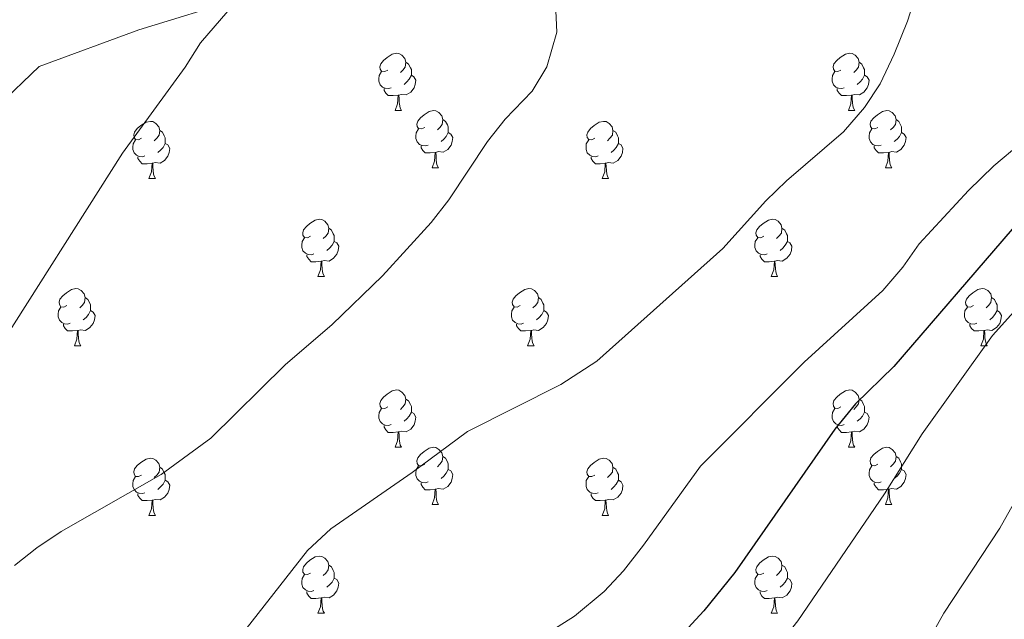
# Model space of a CAD drawing. Units: metres. Extents: x 658000 to 662523, y 723109 to 726181.
# Drawn here: x 659060 to 659233, y 723956 to 724061 of the extents above; entities that cross this region are included whole.
import ezdxf

# ---------------------------------------------------------------- set-up
doc = ezdxf.new("R2010")
doc.units = ezdxf.units.M
doc.header["$MEASUREMENT"] = 0
doc.linetypes.add('DGN Style 3', pattern=[69.594999, 49.710714, -19.884285])
for name, color, linetype, lineweight in [('Carátula', 7, 'Continuous', 5), ('Elementos auxiliares', 7, 'Continuous', 5), ('Entidades rústicas y varios', 7, 'Continuous', 5), ('Relieve y altimetría', 7, 'Continuous', 5), ('Viales y ferrocarril', 7, 'Continuous', 5)]:
    doc.layers.add(name, color=color, linetype=linetype, lineweight=lineweight)

msp = doc.modelspace()

# ---------------------------------------------------------------- linework, layer by layer
at = {"layer": 'Carátula', "color": 7, "linetype": 'Continuous', "lineweight": 5}
msp.add_3dface([(658068.79, 723108.75), (662522.6, 723212.03), (662453.75, 726181.24), (657999.94, 726077.96)], dxfattribs=at)
at = {"layer": 'Elementos auxiliares', "color": 250, "linetype": 'Continuous', "lineweight": 5}
msp.add_3dface([(658936.07, 723522.66), (658883.03, 725836.15), (662297.81, 725915.36), (662352, 723601.87)], dxfattribs=at)
at = {"layer": 'Entidades rústicas y varios', "color": 92, "linetype": 'Continuous', "lineweight": 5}
for p, q in [((659125.93, 724045.05), (659127.05, 724045.05)), ((659205.26, 724045.05), (659206.38, 724045.05)), ((659132.41, 724035.01), (659133.53, 724035.01)), ((659211.73, 724035.01), (659212.86, 724035.01)), ((659082.85, 724033.11), (659083.97, 724033.11)), ((659162.18, 724033.11), (659163.3, 724033.11)), ((659112.43, 724015.96), (659113.55, 724015.96)), ((659191.75, 724015.96), (659192.88, 724015.96)), ((659069.79, 724003.82), (659070.92, 724003.82)), ((659149.12, 724003.82), (659150.24, 724003.82)), ((659228.45, 724003.82), (659229.57, 724003.82)), ((659125.93, 723986.05), (659127.05, 723986.05)), ((659205.26, 723986.05), (659206.38, 723986.05)), ((659132.41, 723976.02), (659133.53, 723976.02)), ((659211.73, 723976.02), (659212.86, 723976.02)), ((659082.85, 723974.11), (659083.97, 723974.11)), ((659162.18, 723974.11), (659163.3, 723974.11)), ((659112.43, 723956.97), (659113.55, 723956.97)), ((659191.75, 723956.97), (659192.88, 723956.97))]:
    msp.add_line(p, q, dxfattribs=at)
at = {"layer": 'Entidades rústicas y varios', "color": 92, "linetype": 'Continuous', "lineweight": 5, "flags": 128}
for points in [[(659124.63, 724052.11), (659124.1, 724051.84), (659123.57, 724051.9), (659123.31, 724052.27), (659123.25, 724052.69), (659123.41, 724053.21), (659123.89, 724053.81), (659124.53, 724054.34), (659125.43, 724054.92), (659126.17, 724055.08), (659126.59, 724055.03), (659127.13, 724054.71), (659127.65, 724054.13), (659127.81, 724053.49), (659127.71, 724052.64), (659127.28, 724052.11), (659126.86, 724051.68)], [(659203.96, 724052.11), (659203.43, 724051.84), (659202.9, 724051.9), (659202.63, 724052.27), (659202.58, 724052.69), (659202.74, 724053.21), (659203.22, 724053.81), (659203.85, 724054.34), (659204.75, 724054.92), (659205.5, 724055.08), (659205.92, 724055.03), (659206.45, 724054.71), (659206.98, 724054.13), (659207.14, 724053.49), (659207.03, 724052.64), (659206.61, 724052.11), (659206.19, 724051.68)], [(659127.81, 724053.49), (659128.29, 724053.17), (659128.61, 724052.53), (659128.77, 724052.21), (659128.77, 724051.63), (659128.77, 724051.21), (659128.39, 724050.52), (659127.97, 724050.04), (659127.49, 724049.62)], [(659207.14, 724053.49), (659207.62, 724053.17), (659207.93, 724052.53), (659208.09, 724052.21), (659208.09, 724051.63), (659208.09, 724051.21), (659207.72, 724050.52), (659207.3, 724050.04), (659206.82, 724049.62)], [(659125.21, 724049.03), (659124.79, 724048.87), (659124.21, 724048.93), (659123.73, 724049.14), (659123.31, 724049.56), (659123.09, 724050.15), (659123.09, 724050.57), (659123.15, 724051.15), (659123.57, 724051.84)], [(659128.77, 724051.21), (659129.22, 724050.96), (659129.57, 724050.34), (659129.45, 724049.62), (659129.25, 724048.98), (659128.66, 724048.24), (659127.87, 724047.76), (659127.01, 724047.86), (659126.59, 724047.73)], [(659204.54, 724049.03), (659204.12, 724048.87), (659203.53, 724048.93), (659203.06, 724049.14), (659202.63, 724049.56), (659202.42, 724050.15), (659202.42, 724050.57), (659202.47, 724051.15), (659202.9, 724051.84)], [(659208.09, 724051.21), (659208.55, 724050.96), (659208.89, 724050.34), (659208.78, 724049.62), (659208.57, 724048.98), (659207.99, 724048.24), (659207.19, 724047.76), (659206.34, 724047.86), (659205.91, 724047.73)], [(659126.47, 724047.73), (659125.59, 724047.65), (659124.74, 724047.65), (659124.31, 724048.08), (659123.99, 724048.55), (659123.99, 724048.87)], [(659125.93, 724045.05), (659126.37, 724046.21), (659126.47, 724047.73), (659126.59, 724047.73), (659126.62, 724047.15), (659126.65, 724046.46), (659126.73, 724045.85), (659126.84, 724045.45), (659127.05, 724045.05)], [(659205.8, 724047.73), (659204.91, 724047.65), (659204.07, 724047.65), (659203.64, 724048.08), (659203.32, 724048.55), (659203.32, 724048.87)], [(659205.26, 724045.05), (659205.69, 724046.21), (659205.8, 724047.73), (659205.91, 724047.73), (659205.95, 724047.15), (659205.98, 724046.46), (659206.05, 724045.85), (659206.17, 724045.45), (659206.38, 724045.05)], [(659131.11, 724042.07), (659130.57, 724041.81), (659130.05, 724041.86), (659129.78, 724042.23), (659129.73, 724042.66), (659129.89, 724043.18), (659130.37, 724043.77), (659131, 724044.3), (659131.9, 724044.89), (659132.65, 724045.05), (659133.07, 724044.99), (659133.6, 724044.68), (659134.13, 724044.09), (659134.29, 724043.45), (659134.18, 724042.6), (659133.75, 724042.07), (659133.33, 724041.65)], [(659210.43, 724042.07), (659209.9, 724041.81), (659209.37, 724041.86), (659209.11, 724042.23), (659209.05, 724042.66), (659209.21, 724043.18), (659209.69, 724043.77), (659210.33, 724044.3), (659211.23, 724044.89), (659211.97, 724045.05), (659212.4, 724044.99), (659212.93, 724044.68), (659213.46, 724044.09), (659213.62, 724043.45), (659213.51, 724042.6), (659213.08, 724042.07), (659212.66, 724041.65)], [(659081.55, 724040.17), (659081.02, 724039.9), (659080.49, 724039.96), (659080.23, 724040.33), (659080.17, 724040.75), (659080.33, 724041.27), (659080.81, 724041.87), (659081.45, 724042.4), (659082.35, 724042.98), (659083.09, 724043.14), (659083.51, 724043.09), (659084.05, 724042.77), (659084.57, 724042.19), (659084.73, 724041.55), (659084.63, 724040.7), (659084.2, 724040.17), (659083.78, 724039.74)], [(659134.29, 724043.45), (659134.77, 724043.14), (659135.08, 724042.5), (659135.24, 724042.18), (659135.24, 724041.6), (659135.24, 724041.17), (659134.87, 724040.48), (659134.45, 724040), (659133.97, 724039.58)], [(659160.88, 724040.17), (659160.35, 724039.9), (659159.82, 724039.96), (659159.55, 724040.33), (659159.5, 724040.75), (659159.66, 724041.27), (659160.14, 724041.87), (659160.77, 724042.4), (659161.67, 724042.98), (659162.42, 724043.14), (659162.84, 724043.09), (659163.37, 724042.77), (659163.9, 724042.19), (659164.06, 724041.55), (659163.95, 724040.7), (659163.53, 724040.17), (659163.11, 724039.74)], [(659213.62, 724043.45), (659214.09, 724043.14), (659214.41, 724042.5), (659214.57, 724042.18), (659214.57, 724041.6), (659214.57, 724041.17), (659214.2, 724040.48), (659213.78, 724040), (659213.3, 724039.58)], [(659084.73, 724041.55), (659085.21, 724041.23), (659085.53, 724040.59), (659085.69, 724040.27), (659085.69, 724039.69), (659085.69, 724039.27), (659085.31, 724038.58), (659084.89, 724038.1), (659084.41, 724037.68)], [(659131.69, 724038.99), (659131.27, 724038.83), (659130.68, 724038.89), (659130.21, 724039.1), (659129.78, 724039.53), (659129.57, 724040.11), (659129.57, 724040.53), (659129.62, 724041.12), (659130.05, 724041.81)], [(659135.24, 724041.17), (659135.69, 724040.92), (659136.04, 724040.31), (659135.93, 724039.58), (659135.72, 724038.94), (659135.13, 724038.2), (659134.34, 724037.72), (659133.49, 724037.83), (659133.06, 724037.7)], [(659164.06, 724041.55), (659164.54, 724041.23), (659164.85, 724040.59), (659165.01, 724040.27), (659165.01, 724039.69), (659165.01, 724039.27), (659164.64, 724038.58), (659164.22, 724038.1), (659163.74, 724037.68)], [(659211.02, 724038.99), (659210.59, 724038.83), (659210.01, 724038.89), (659209.53, 724039.1), (659209.11, 724039.53), (659208.89, 724040.11), (659208.89, 724040.53), (659208.95, 724041.12), (659209.37, 724041.81)], [(659214.57, 724041.17), (659215.02, 724040.92), (659215.37, 724040.31), (659215.26, 724039.58), (659215.05, 724038.94), (659214.46, 724038.2), (659213.67, 724037.72), (659212.82, 724037.83), (659212.39, 724037.7)], [(659082.13, 724037.09), (659081.71, 724036.93), (659081.13, 724036.99), (659080.65, 724037.2), (659080.23, 724037.62), (659080.01, 724038.21), (659080.01, 724038.63), (659080.07, 724039.21), (659080.49, 724039.9)], [(659085.69, 724039.27), (659086.14, 724039.02), (659086.49, 724038.4), (659086.37, 724037.68), (659086.17, 724037.04), (659085.58, 724036.3), (659084.79, 724035.82), (659083.93, 724035.92), (659083.51, 724035.79)], [(659132.95, 724037.7), (659132.06, 724037.61), (659131.21, 724037.61), (659130.79, 724038.04), (659130.47, 724038.52), (659130.47, 724038.83)], [(659161.46, 724037.09), (659161.04, 724036.93), (659160.45, 724036.99), (659159.98, 724037.2), (659159.55, 724037.62), (659159.34, 724038.21), (659159.34, 724038.63), (659159.39, 724039.21), (659159.82, 724039.9)], [(659165.01, 724039.27), (659165.47, 724039.02), (659165.81, 724038.4), (659165.7, 724037.68), (659165.49, 724037.04), (659164.91, 724036.3), (659164.11, 724035.82), (659163.26, 724035.92), (659162.83, 724035.79)], [(659212.28, 724037.7), (659211.39, 724037.61), (659210.54, 724037.61), (659210.12, 724038.04), (659209.8, 724038.52), (659209.8, 724038.83)], [(659132.41, 724035.01), (659132.84, 724036.17), (659132.95, 724037.7), (659133.06, 724037.7), (659133.09, 724037.11), (659133.13, 724036.43), (659133.2, 724035.81), (659133.31, 724035.41), (659133.53, 724035.01)], [(659211.73, 724035.01), (659212.17, 724036.17), (659212.28, 724037.7), (659212.39, 724037.7), (659212.42, 724037.11), (659212.46, 724036.43), (659212.53, 724035.81), (659212.64, 724035.41), (659212.86, 724035.01)], [(659083.39, 724035.79), (659082.51, 724035.71), (659081.66, 724035.71), (659081.23, 724036.14), (659080.91, 724036.61), (659080.91, 724036.93)], [(659082.85, 724033.11), (659083.29, 724034.27), (659083.39, 724035.79), (659083.51, 724035.79), (659083.54, 724035.21), (659083.57, 724034.52), (659083.65, 724033.91), (659083.76, 724033.51), (659083.97, 724033.11)], [(659162.72, 724035.79), (659161.83, 724035.71), (659160.99, 724035.71), (659160.56, 724036.14), (659160.24, 724036.61), (659160.24, 724036.93)], [(659162.18, 724033.11), (659162.61, 724034.27), (659162.72, 724035.79), (659162.83, 724035.79), (659162.87, 724035.21), (659162.9, 724034.52), (659162.97, 724033.91), (659163.09, 724033.51), (659163.3, 724033.11)], [(659111.13, 724023.02), (659110.6, 724022.76), (659110.07, 724022.81), (659109.8, 724023.18), (659109.75, 724023.61), (659109.91, 724024.13), (659110.39, 724024.72), (659111.02, 724025.25), (659111.92, 724025.84), (659112.67, 724026), (659113.09, 724025.94), (659113.62, 724025.63), (659114.15, 724025.04), (659114.31, 724024.4), (659114.2, 724023.55), (659113.78, 724023.02), (659113.36, 724022.6)], [(659190.45, 724023.02), (659189.92, 724022.76), (659189.39, 724022.81), (659189.13, 724023.18), (659189.07, 724023.61), (659189.23, 724024.13), (659189.71, 724024.72), (659190.35, 724025.25), (659191.25, 724025.84), (659191.99, 724026), (659192.42, 724025.94), (659192.95, 724025.63), (659193.48, 724025.04), (659193.64, 724024.4), (659193.53, 724023.55), (659193.1, 724023.02), (659192.68, 724022.6)], [(659114.31, 724024.4), (659114.79, 724024.09), (659115.1, 724023.45), (659115.26, 724023.13), (659115.26, 724022.55), (659115.26, 724022.12), (659114.89, 724021.43), (659114.47, 724020.95), (659113.99, 724020.53)], [(659193.64, 724024.4), (659194.11, 724024.09), (659194.43, 724023.45), (659194.59, 724023.13), (659194.59, 724022.55), (659194.59, 724022.12), (659194.22, 724021.43), (659193.8, 724020.95), (659193.32, 724020.53)], [(659111.71, 724019.94), (659111.29, 724019.78), (659110.7, 724019.84), (659110.23, 724020.05), (659109.8, 724020.48), (659109.59, 724021.06), (659109.59, 724021.48), (659109.64, 724022.07), (659110.07, 724022.76)], [(659115.26, 724022.12), (659115.72, 724021.87), (659116.06, 724021.26), (659115.95, 724020.53), (659115.74, 724019.89), (659115.16, 724019.15), (659114.36, 724018.67), (659113.51, 724018.78), (659113.08, 724018.65)], [(659191.04, 724019.94), (659190.61, 724019.78), (659190.03, 724019.84), (659189.55, 724020.05), (659189.13, 724020.48), (659188.91, 724021.06), (659188.91, 724021.48), (659188.97, 724022.07), (659189.39, 724022.76)], [(659194.59, 724022.12), (659195.04, 724021.87), (659195.39, 724021.26), (659195.28, 724020.53), (659195.07, 724019.89), (659194.48, 724019.15), (659193.69, 724018.67), (659192.84, 724018.78), (659192.41, 724018.65)], [(659112.97, 724018.65), (659112.08, 724018.56), (659111.24, 724018.56), (659110.81, 724018.99), (659110.49, 724019.47), (659110.49, 724019.78)], [(659192.3, 724018.65), (659191.41, 724018.56), (659190.56, 724018.56), (659190.14, 724018.99), (659189.82, 724019.47), (659189.82, 724019.78)], [(659112.43, 724015.96), (659112.86, 724017.12), (659112.97, 724018.65), (659113.08, 724018.65), (659113.12, 724018.06), (659113.15, 724017.38), (659113.22, 724016.76), (659113.34, 724016.36), (659113.55, 724015.96)], [(659191.75, 724015.96), (659192.19, 724017.12), (659192.3, 724018.65), (659192.41, 724018.65), (659192.44, 724018.06), (659192.48, 724017.38), (659192.55, 724016.76), (659192.66, 724016.36), (659192.88, 724015.96)], [(659068.49, 724010.88), (659067.96, 724010.62), (659067.43, 724010.67), (659067.17, 724011.04), (659067.11, 724011.47), (659067.27, 724011.99), (659067.75, 724012.58), (659068.39, 724013.11), (659069.29, 724013.7), (659070.03, 724013.86), (659070.46, 724013.8), (659070.99, 724013.49), (659071.52, 724012.9), (659071.68, 724012.26), (659071.57, 724011.41), (659071.14, 724010.88), (659070.72, 724010.46)], [(659147.82, 724010.88), (659147.29, 724010.62), (659146.76, 724010.67), (659146.49, 724011.04), (659146.44, 724011.47), (659146.6, 724011.99), (659147.08, 724012.58), (659147.71, 724013.11), (659148.61, 724013.7), (659149.36, 724013.86), (659149.78, 724013.8), (659150.31, 724013.49), (659150.84, 724012.9), (659151, 724012.26), (659150.89, 724011.41), (659150.47, 724010.88), (659150.05, 724010.46)], [(659227.15, 724010.88), (659226.61, 724010.62), (659226.09, 724010.67), (659225.82, 724011.04), (659225.77, 724011.47), (659225.93, 724011.99), (659226.41, 724012.58), (659227.04, 724013.11), (659227.94, 724013.7), (659228.69, 724013.86), (659229.11, 724013.8), (659229.64, 724013.49), (659230.17, 724012.9), (659230.33, 724012.26), (659230.22, 724011.41), (659229.79, 724010.88), (659229.37, 724010.46)], [(659071.68, 724012.26), (659072.15, 724011.95), (659072.47, 724011.31), (659072.63, 724010.99), (659072.63, 724010.41), (659072.63, 724009.98), (659072.26, 724009.29), (659071.84, 724008.81), (659071.36, 724008.39)], [(659151, 724012.26), (659151.48, 724011.95), (659151.79, 724011.31), (659151.95, 724010.99), (659151.95, 724010.41), (659151.95, 724009.98), (659151.58, 724009.29), (659151.16, 724008.81), (659150.68, 724008.39)], [(659230.33, 724012.26), (659230.81, 724011.95), (659231.12, 724011.31), (659231.28, 724010.99), (659231.28, 724010.41), (659231.28, 724009.98), (659230.91, 724009.29), (659230.49, 724008.81), (659230.01, 724008.39)], [(659069.08, 724007.8), (659068.65, 724007.64), (659068.07, 724007.7), (659067.59, 724007.91), (659067.17, 724008.34), (659066.95, 724008.92), (659066.95, 724009.34), (659067.01, 724009.93), (659067.43, 724010.62)], [(659072.63, 724009.98), (659073.08, 724009.73), (659073.43, 724009.12), (659073.32, 724008.39), (659073.11, 724007.75), (659072.52, 724007.01), (659071.73, 724006.53), (659070.88, 724006.64), (659070.45, 724006.51)], [(659148.4, 724007.8), (659147.98, 724007.64), (659147.39, 724007.7), (659146.92, 724007.91), (659146.49, 724008.34), (659146.28, 724008.92), (659146.28, 724009.34), (659146.33, 724009.93), (659146.76, 724010.62)], [(659151.95, 724009.98), (659152.41, 724009.73), (659152.75, 724009.12), (659152.64, 724008.39), (659152.43, 724007.75), (659151.85, 724007.01), (659151.05, 724006.53), (659150.2, 724006.64), (659149.77, 724006.51)], [(659227.73, 724007.8), (659227.31, 724007.64), (659226.72, 724007.7), (659226.25, 724007.91), (659225.82, 724008.34), (659225.61, 724008.92), (659225.61, 724009.34), (659225.66, 724009.93), (659226.09, 724010.62)], [(659231.28, 724009.98), (659231.73, 724009.73), (659232.08, 724009.12), (659231.97, 724008.39), (659231.76, 724007.75), (659231.17, 724007.01), (659230.38, 724006.53), (659229.53, 724006.64), (659229.1, 724006.51)], [(659070.34, 724006.51), (659069.45, 724006.42), (659068.6, 724006.42), (659068.18, 724006.85), (659067.86, 724007.33), (659067.86, 724007.64)], [(659069.79, 724003.82), (659070.23, 724004.98), (659070.34, 724006.51), (659070.45, 724006.51), (659070.48, 724005.92), (659070.52, 724005.24), (659070.59, 724004.62), (659070.7, 724004.22), (659070.92, 724003.82)], [(659149.66, 724006.51), (659148.77, 724006.42), (659147.93, 724006.42), (659147.5, 724006.85), (659147.18, 724007.33), (659147.18, 724007.64)], [(659149.12, 724003.82), (659149.55, 724004.98), (659149.66, 724006.51), (659149.77, 724006.51), (659149.81, 724005.92), (659149.84, 724005.24), (659149.91, 724004.62), (659150.03, 724004.22), (659150.24, 724003.82)], [(659228.99, 724006.51), (659228.1, 724006.42), (659227.25, 724006.42), (659226.83, 724006.85), (659226.51, 724007.33), (659226.51, 724007.64)], [(659228.45, 724003.82), (659228.88, 724004.98), (659228.99, 724006.51), (659229.1, 724006.51), (659229.13, 724005.92), (659229.17, 724005.24), (659229.24, 724004.62), (659229.35, 724004.22), (659229.57, 724003.82)], [(659124.63, 723993.11), (659124.1, 723992.85), (659123.57, 723992.9), (659123.31, 723993.27), (659123.25, 723993.7), (659123.41, 723994.22), (659123.89, 723994.81), (659124.53, 723995.34), (659125.43, 723995.93), (659126.17, 723996.09), (659126.59, 723996.03), (659127.13, 723995.72), (659127.65, 723995.13), (659127.81, 723994.49), (659127.71, 723993.64), (659127.28, 723993.11), (659126.86, 723992.69)], [(659203.96, 723993.11), (659203.43, 723992.85), (659202.9, 723992.9), (659202.63, 723993.27), (659202.58, 723993.7), (659202.74, 723994.22), (659203.22, 723994.81), (659203.85, 723995.34), (659204.75, 723995.93), (659205.5, 723996.09), (659205.92, 723996.03), (659206.45, 723995.72), (659206.98, 723995.13), (659207.14, 723994.49), (659207.03, 723993.64), (659206.61, 723993.11), (659206.19, 723992.69)], [(659127.81, 723994.49), (659128.29, 723994.18), (659128.61, 723993.54), (659128.77, 723993.22), (659128.77, 723992.64), (659128.77, 723992.21), (659128.39, 723991.52), (659127.97, 723991.04), (659127.49, 723990.62)], [(659207.14, 723994.49), (659207.62, 723994.18), (659207.93, 723993.54), (659208.09, 723993.22), (659208.09, 723992.64), (659208.09, 723992.21), (659207.72, 723991.52), (659207.3, 723991.04), (659206.82, 723990.62)], [(659125.21, 723990.03), (659124.79, 723989.87), (659124.21, 723989.93), (659123.73, 723990.14), (659123.31, 723990.57), (659123.09, 723991.15), (659123.09, 723991.57), (659123.15, 723992.16), (659123.57, 723992.85)], [(659128.77, 723992.21), (659129.22, 723991.96), (659129.57, 723991.35), (659129.45, 723990.62), (659129.25, 723989.98), (659128.66, 723989.24), (659127.87, 723988.76), (659127.01, 723988.87), (659126.59, 723988.74)], [(659204.54, 723990.03), (659204.12, 723989.87), (659203.53, 723989.93), (659203.06, 723990.14), (659202.63, 723990.57), (659202.42, 723991.15), (659202.42, 723991.57), (659202.47, 723992.16), (659202.9, 723992.85)], [(659208.09, 723992.21), (659208.55, 723991.96), (659208.89, 723991.35), (659208.78, 723990.62), (659208.57, 723989.98), (659207.99, 723989.24), (659207.19, 723988.76), (659206.34, 723988.87), (659205.91, 723988.74)], [(659126.47, 723988.74), (659125.59, 723988.65), (659124.74, 723988.65), (659124.31, 723989.08), (659123.99, 723989.56), (659123.99, 723989.87)], [(659125.93, 723986.05), (659126.37, 723987.21), (659126.47, 723988.74), (659126.59, 723988.74), (659126.62, 723988.15), (659126.65, 723987.47), (659126.73, 723986.85), (659126.84, 723986.45), (659127.05, 723986.05)], [(659205.8, 723988.74), (659204.91, 723988.65), (659204.07, 723988.65), (659203.64, 723989.08), (659203.32, 723989.56), (659203.32, 723989.87)], [(659205.26, 723986.05), (659205.69, 723987.21), (659205.8, 723988.74), (659205.91, 723988.74), (659205.95, 723988.15), (659205.98, 723987.47), (659206.05, 723986.85), (659206.17, 723986.45), (659206.38, 723986.05)], [(659131.11, 723983.08), (659130.57, 723982.81), (659130.05, 723982.87), (659129.78, 723983.24), (659129.73, 723983.66), (659129.89, 723984.18), (659130.37, 723984.78), (659131, 723985.31), (659131.9, 723985.89), (659132.65, 723986.05), (659133.07, 723986), (659133.6, 723985.68), (659134.13, 723985.1), (659134.29, 723984.46), (659134.18, 723983.61), (659133.75, 723983.08), (659133.33, 723982.65)], [(659210.43, 723983.08), (659209.9, 723982.81), (659209.37, 723982.87), (659209.11, 723983.24), (659209.05, 723983.66), (659209.21, 723984.18), (659209.69, 723984.78), (659210.33, 723985.31), (659211.23, 723985.89), (659211.97, 723986.05), (659212.4, 723986), (659212.93, 723985.68), (659213.46, 723985.1), (659213.62, 723984.46), (659213.51, 723983.61), (659213.08, 723983.08), (659212.66, 723982.65)], [(659081.55, 723981.17), (659081.02, 723980.91), (659080.49, 723980.96), (659080.23, 723981.33), (659080.17, 723981.76), (659080.33, 723982.28), (659080.81, 723982.87), (659081.45, 723983.4), (659082.35, 723983.99), (659083.09, 723984.15), (659083.51, 723984.09), (659084.05, 723983.78), (659084.57, 723983.19), (659084.73, 723982.55), (659084.63, 723981.7), (659084.2, 723981.17), (659083.78, 723980.75)], [(659134.29, 723984.46), (659134.77, 723984.14), (659135.08, 723983.5), (659135.24, 723983.18), (659135.24, 723982.6), (659135.24, 723982.18), (659134.87, 723981.49), (659134.45, 723981.01), (659133.97, 723980.59)], [(659160.88, 723981.17), (659160.35, 723980.91), (659159.82, 723980.96), (659159.55, 723981.33), (659159.5, 723981.76), (659159.66, 723982.28), (659160.14, 723982.87), (659160.77, 723983.4), (659161.67, 723983.99), (659162.42, 723984.15), (659162.84, 723984.09), (659163.37, 723983.78), (659163.9, 723983.19), (659164.06, 723982.55), (659163.95, 723981.7), (659163.53, 723981.17), (659163.11, 723980.75)], [(659213.62, 723984.46), (659214.09, 723984.14), (659214.41, 723983.5), (659214.57, 723983.18), (659214.57, 723982.6), (659214.57, 723982.18), (659214.2, 723981.49), (659213.78, 723981.01), (659213.3, 723980.59)], [(659084.73, 723982.55), (659085.21, 723982.24), (659085.53, 723981.6), (659085.69, 723981.28), (659085.69, 723980.7), (659085.69, 723980.27), (659085.31, 723979.58), (659084.89, 723979.1), (659084.41, 723978.68)], [(659131.69, 723980), (659131.27, 723979.84), (659130.68, 723979.9), (659130.21, 723980.11), (659129.78, 723980.53), (659129.57, 723981.12), (659129.57, 723981.54), (659129.62, 723982.12), (659130.05, 723982.81)], [(659135.24, 723982.18), (659135.69, 723981.93), (659136.04, 723981.31), (659135.93, 723980.59), (659135.72, 723979.95), (659135.13, 723979.21), (659134.34, 723978.73), (659133.49, 723978.83), (659133.06, 723978.7)], [(659164.06, 723982.55), (659164.54, 723982.24), (659164.85, 723981.6), (659165.01, 723981.28), (659165.01, 723980.7), (659165.01, 723980.27), (659164.64, 723979.58), (659164.22, 723979.1), (659163.74, 723978.68)], [(659211.02, 723980), (659210.59, 723979.84), (659210.01, 723979.9), (659209.53, 723980.11), (659209.11, 723980.53), (659208.89, 723981.12), (659208.89, 723981.54), (659208.95, 723982.12), (659209.37, 723982.81)], [(659214.57, 723982.18), (659215.02, 723981.93), (659215.37, 723981.31), (659215.26, 723980.59), (659215.05, 723979.95), (659214.46, 723979.21), (659213.67, 723978.73), (659212.82, 723978.83), (659212.39, 723978.7)], [(659082.13, 723978.09), (659081.71, 723977.93), (659081.13, 723977.99), (659080.65, 723978.2), (659080.23, 723978.63), (659080.01, 723979.21), (659080.01, 723979.63), (659080.07, 723980.22), (659080.49, 723980.91)], [(659085.69, 723980.27), (659086.14, 723980.02), (659086.49, 723979.41), (659086.37, 723978.68), (659086.17, 723978.04), (659085.58, 723977.3), (659084.79, 723976.82), (659083.93, 723976.93), (659083.51, 723976.8)], [(659161.46, 723978.09), (659161.04, 723977.93), (659160.45, 723977.99), (659159.98, 723978.2), (659159.55, 723978.63), (659159.34, 723979.21), (659159.34, 723979.63), (659159.39, 723980.22), (659159.82, 723980.91)], [(659165.01, 723980.27), (659165.47, 723980.02), (659165.81, 723979.41), (659165.7, 723978.68), (659165.49, 723978.04), (659164.91, 723977.3), (659164.11, 723976.82), (659163.26, 723976.93), (659162.83, 723976.8)], [(659132.95, 723978.7), (659132.06, 723978.62), (659131.21, 723978.62), (659130.79, 723979.05), (659130.47, 723979.52), (659130.47, 723979.84)], [(659132.41, 723976.02), (659132.84, 723977.18), (659132.95, 723978.7), (659133.06, 723978.7), (659133.09, 723978.12), (659133.13, 723977.43), (659133.2, 723976.82), (659133.31, 723976.42), (659133.53, 723976.02)], [(659212.28, 723978.7), (659211.39, 723978.62), (659210.54, 723978.62), (659210.12, 723979.05), (659209.8, 723979.52), (659209.8, 723979.84)], [(659211.73, 723976.02), (659212.17, 723977.18), (659212.28, 723978.7), (659212.39, 723978.7), (659212.42, 723978.12), (659212.46, 723977.43), (659212.53, 723976.82), (659212.64, 723976.42), (659212.86, 723976.02)], [(659083.39, 723976.8), (659082.51, 723976.71), (659081.66, 723976.71), (659081.23, 723977.14), (659080.91, 723977.62), (659080.91, 723977.93)], [(659082.85, 723974.11), (659083.29, 723975.27), (659083.39, 723976.8), (659083.51, 723976.8), (659083.54, 723976.21), (659083.57, 723975.53), (659083.65, 723974.91), (659083.76, 723974.51), (659083.97, 723974.11)], [(659162.72, 723976.8), (659161.83, 723976.71), (659160.99, 723976.71), (659160.56, 723977.14), (659160.24, 723977.62), (659160.24, 723977.93)], [(659162.18, 723974.11), (659162.61, 723975.27), (659162.72, 723976.8), (659162.83, 723976.8), (659162.87, 723976.21), (659162.9, 723975.53), (659162.97, 723974.91), (659163.09, 723974.51), (659163.3, 723974.11)], [(659111.13, 723964.03), (659110.6, 723963.77), (659110.07, 723963.82), (659109.8, 723964.19), (659109.75, 723964.62), (659109.91, 723965.14), (659110.39, 723965.73), (659111.02, 723966.26), (659111.92, 723966.85), (659112.67, 723967.01), (659113.09, 723966.95), (659113.62, 723966.64), (659114.15, 723966.05), (659114.31, 723965.41), (659114.2, 723964.56), (659113.78, 723964.03), (659113.36, 723963.61)], [(659190.45, 723964.03), (659189.92, 723963.77), (659189.39, 723963.82), (659189.13, 723964.19), (659189.07, 723964.62), (659189.23, 723965.14), (659189.71, 723965.73), (659190.35, 723966.26), (659191.25, 723966.85), (659191.99, 723967.01), (659192.42, 723966.95), (659192.95, 723966.64), (659193.48, 723966.05), (659193.64, 723965.41), (659193.53, 723964.56), (659193.1, 723964.03), (659192.68, 723963.61)], [(659114.31, 723965.41), (659114.79, 723965.1), (659115.1, 723964.46), (659115.26, 723964.14), (659115.26, 723963.56), (659115.26, 723963.13), (659114.89, 723962.44), (659114.47, 723961.96), (659113.99, 723961.54)], [(659193.64, 723965.41), (659194.11, 723965.1), (659194.43, 723964.46), (659194.59, 723964.14), (659194.59, 723963.56), (659194.59, 723963.13), (659194.22, 723962.44), (659193.8, 723961.96), (659193.32, 723961.54)], [(659111.71, 723960.95), (659111.29, 723960.79), (659110.7, 723960.85), (659110.23, 723961.06), (659109.8, 723961.49), (659109.59, 723962.07), (659109.59, 723962.49), (659109.64, 723963.08), (659110.07, 723963.77)], [(659115.26, 723963.13), (659115.72, 723962.88), (659116.06, 723962.27), (659115.95, 723961.54), (659115.74, 723960.9), (659115.16, 723960.16), (659114.36, 723959.68), (659113.51, 723959.79), (659113.08, 723959.66)], [(659191.04, 723960.95), (659190.61, 723960.79), (659190.03, 723960.85), (659189.55, 723961.06), (659189.13, 723961.49), (659188.91, 723962.07), (659188.91, 723962.49), (659188.97, 723963.08), (659189.39, 723963.77)], [(659194.59, 723963.13), (659195.04, 723962.88), (659195.39, 723962.27), (659195.28, 723961.54), (659195.07, 723960.9), (659194.48, 723960.16), (659193.69, 723959.68), (659192.84, 723959.79), (659192.41, 723959.66)], [(659112.97, 723959.66), (659112.08, 723959.57), (659111.24, 723959.57), (659110.81, 723960), (659110.49, 723960.48), (659110.49, 723960.79)], [(659112.43, 723956.97), (659112.86, 723958.13), (659112.97, 723959.66), (659113.08, 723959.66), (659113.12, 723959.07), (659113.15, 723958.39), (659113.22, 723957.77), (659113.34, 723957.37), (659113.55, 723956.97)], [(659192.3, 723959.66), (659191.41, 723959.57), (659190.56, 723959.57), (659190.14, 723960), (659189.82, 723960.48), (659189.82, 723960.79)], [(659191.75, 723956.97), (659192.19, 723958.13), (659192.3, 723959.66), (659192.41, 723959.66), (659192.44, 723959.07), (659192.48, 723958.39), (659192.55, 723957.77), (659192.66, 723957.37), (659192.88, 723956.97)]]:
    msp.add_lwpolyline(points, dxfattribs=at)
at = {"layer": 'Relieve y altimetría', "color": 30, "linetype": 'Continuous', "lineweight": 5, "flags": 128}
for points, elevation in [([(659222.35, 724081.84), (659215.59, 724060.71), (659213.26, 724054.89), (659210.85, 724049.73), (659208.09, 724045.57), (659204.41, 724041.3), (659194.42, 724032.71), (659190.83, 724029.24), (659183.26, 724020.86), (659161.24, 724001.16), (659154.93, 723997.04), (659138.59, 723988.8), (659128.89, 723981.63), (659114.7, 723971.74), (659110.58, 723967.95), (659097.09, 723950.75), (659094.55, 723946.44), (659091.33, 723942.54), (659085.73, 723937.47), (659070.97, 723926.34), (659065.6, 723922.81), (659037.87, 723908.18)], 1085), ([(659098.89, 724065.06), (659091.84, 724056.87), (659089.17, 724052.64), (659078.23, 724037.55), (659055.36, 724001.62), (659051.85, 723996.73), (659048.26, 723993.26), (659044.03, 723989.91), (659038.4, 723986.05), (659029.7, 723979.32), (659019.98, 723973.1), (659014.51, 723968.77), (659010.34, 723966.01), (658990.84, 723946.59), (658986.88, 723943.54), (658976.14, 723936.26), (658972.34, 723933.02), (658963.27, 723924.19), (658952.09, 723915.54), (658943.53, 723907.59), (658927.49, 723896.83)], 1095), ([(659153.98, 724063.77), (659154.26, 724058.77), (659152.47, 724052.7), (659149.89, 724048.41), (659145.21, 724043.51), (659142.08, 724039.61), (659135.33, 724029.37), (659132.23, 724025.45), (659123.72, 724016.08), (659114.91, 724007.53), (659106.71, 724000.5), (659093.66, 723987.66), (659084.98, 723981.28), (659067.49, 723971.29), (659063.22, 723968.44), (659059.3, 723965.34)], 1090), ([(659235.42, 724039.29), (659230.7, 724035.33), (659226.27, 724031.02), (659217.65, 724021.68), (659214.78, 724017.58), (659211.28, 724013.54), (659197.51, 724000.94), (659179.38, 723982.72), (659169.42, 723968.88), (659165.9, 723964.43), (659162.49, 723960.79), (659157.31, 723956.49), (659151.59, 723952.86), (659133.33, 723939.39), (659128.07, 723935.15), (659124.4, 723931.29), (659120.24, 723928.5), (659083, 723907.53), (659074.9, 723903.65), (659059.29, 723895.5), (659043.6, 723889.3), (659034.28, 723884.96), (659023.92, 723881.24)], 1080), ([(659242.67, 724019.16), (659230.49, 724005.62), (659218.17, 723988.38), (659211.6, 723977.89), (659196.39, 723955.67), (659189.88, 723947.38), (659181.47, 723937.83), (659179.95, 723936.47), (659174.15, 723932.86), (659166.48, 723927.33), (659149.72, 723917.26)], 1070), ([(659241.06, 723988.42), (659231.77, 723971.91), (659221.97, 723956.97), (659219.5, 723952.62), (659216.42, 723946.86), (659214.52, 723941.63)], 1065)]:
    msp.add_lwpolyline(points, dxfattribs=dict(at, elevation=elevation))
at = {"layer": 'Relieve y altimetría', "color": 30, "linetype": 'Continuous', "lineweight": 25, "elevation": 1075, "flags": 128}
msp.add_lwpolyline([(659233.91, 724024.27), (659213.23, 724000.21), (659206.49, 723993.66), (659202.9, 723989.21), (659185.37, 723964.14), (659179.97, 723957.38), (659175.79, 723952.92)], dxfattribs=at)
at = {"layer": 'Viales y ferrocarril', "color": 250, "linetype": 'DGN Style 3', "lineweight": 5}
msp.add_polyline3d([(658924.68, 724019.5, 1106.61), (658926.84, 724019.58, 1106.5), (658957.6, 724022.14, 1104.59), (658988.62, 724022.96, 1102.43), (659011.05, 724021.31, 1100.29), (659031.59, 724026.77, 1098.79), (659044.92, 724034.77, 1097.95), (659063.64, 724052.76, 1097.43), (659081.06, 724059.18, 1096.26), (659116, 724070.03, 1093.96), (659144.64, 724081.64, 1090.71), (659176.03, 724097.82, 1088.65), (659210.71, 724110.59, 1087.65), (659226.87, 724121.24, 1085.24), (659255.23, 724122.03, 1083.78)], dxfattribs=at)

doc.saveas('drawing.dxf')
